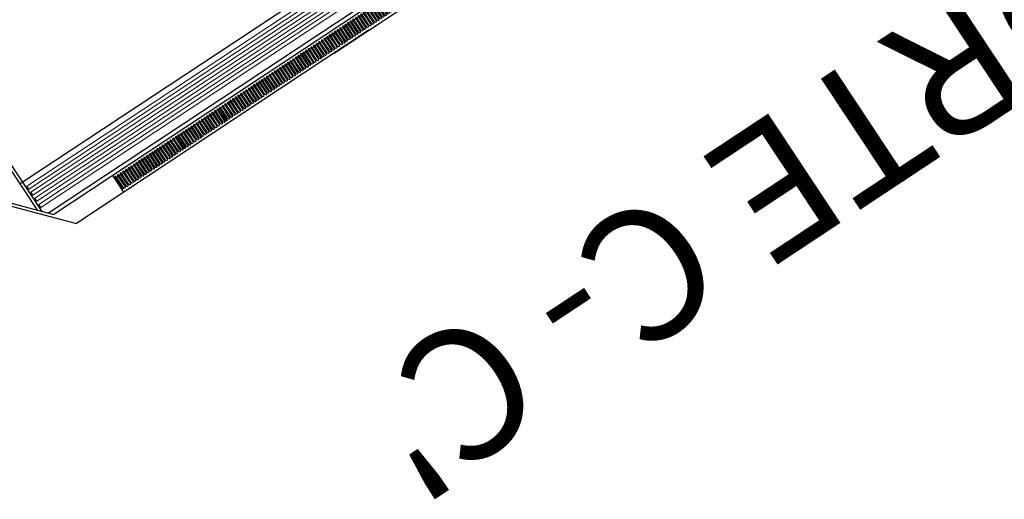
# Model space of a CAD drawing. Units: metres. Extents: x -1478 to 1803, y -1238 to 1679.
# Drawn here: x -930 to -881, y -171 to -147 of the extents above; entities that cross this region are included whole.
import ezdxf

# ---------------------------------------------------------------- set-up
doc = ezdxf.new("R2010")
doc.units = ezdxf.units.M
doc.layers.add('ARRIBA', color=7, linetype='Continuous', lineweight=20, true_color=0x5e5e5e)
doc.layers.add('LINEAS PISO', color=254, linetype='Continuous')
doc.layers.add('PROIEZIONI', color=147, linetype='Continuous', lineweight=0)
doc.layers.add('VENTANA', color=253, linetype='Continuous', lineweight=13)
doc.styles.get("Standard").update_dxf_attribs({"font": 'arial_0.ttf'})

# ---------------------------------------------------------------- blocks, each defined once
blk = doc.blocks.new('EE')
at = {"layer": 'ARRIBA', "color": 0, "lineweight": 5}
for p, q in [((2511.389, 151.945), (2511.389, 151.945)), ((2511.394, 151.954), (2511.395, 151.954)), ((2511.445, 151.954), (2511.446, 151.954)), ((2511.445, 151.945), (2511.445, 151.945)), ((2511.551, 151.954), (2511.552, 151.954)), ((2511.602, 151.954), (2511.603, 151.954)), ((2511.709, 151.954), (2511.709, 151.954)), ((2511.76, 151.954), (2511.76, 151.954)), ((2511.866, 151.954), (2511.867, 151.954)), ((2511.917, 151.954), (2511.918, 151.954)), ((2512.023, 151.954), (2512.024, 151.954)), ((2512.074, 151.954), (2512.075, 151.954)), ((2512.181, 151.954), (2512.181, 151.954)), ((2512.232, 151.954), (2512.232, 151.954)), ((2512.338, 151.954), (2512.339, 151.954)), ((2512.389, 151.954), (2512.39, 151.954)), ((2512.495, 151.954), (2512.496, 151.954)), ((2512.546, 151.954), (2512.547, 151.954)), ((2512.653, 151.954), (2512.653, 151.954)), ((2512.704, 151.954), (2512.704, 151.954)), ((2512.81, 151.954), (2512.811, 151.954)), ((2512.861, 151.954), (2512.862, 151.954)), ((2512.967, 151.954), (2512.968, 151.954)), ((2513.018, 151.954), (2513.019, 151.954)), ((2513.125, 151.954), (2513.125, 151.954)), ((2513.175, 151.954), (2513.176, 151.954)), ((2513.282, 151.954), (2513.283, 151.954)), ((2513.333, 151.954), (2513.334, 151.954)), ((2513.597, 151.954), (2513.597, 151.954)), ((2513.647, 151.954), (2513.648, 151.954)), ((2513.754, 151.954), (2513.755, 151.954)), ((2513.805, 151.954), (2513.806, 151.954))]:
    blk.add_line(p, q, dxfattribs=at)
for centre, radius, start, end in [((2511.341, 151.945), 0.0536, 0, 82.8684), ((2511.341, 151.945), 0.0479, 0, 82.0152), ((2511.42, 151.945), 0.0307, 180, 0), ((2511.42, 151.945), 0.025, 180, 0), ((2511.498, 151.945), 0.0536, 0, 180), ((2511.498, 151.945), 0.0479, 0, 180), ((2511.577, 151.945), 0.0307, 180, 0), ((2511.577, 151.945), 0.025, 180, 0), ((2511.656, 151.945), 0.0536, 0, 180), ((2511.656, 151.945), 0.0479, 0, 180), ((2511.734, 151.945), 0.0307, 180, 0), ((2511.734, 151.945), 0.025, 180, 0), ((2511.813, 151.945), 0.0536, 0, 180), ((2511.813, 151.945), 0.0479, 0, 180), ((2511.892, 151.945), 0.0307, 180, 0), ((2511.892, 151.945), 0.025, 180, 0), ((2511.97, 151.945), 0.0536, 0, 180), ((2511.97, 151.945), 0.0479, 0, 180), ((2512.049, 151.945), 0.0307, 180, 0), ((2512.049, 151.945), 0.025, 180, 0), ((2512.128, 151.945), 0.0536, 0, 180), ((2512.128, 151.945), 0.0479, 0, 180), ((2512.206, 151.945), 0.0307, 180, 0), ((2512.206, 151.945), 0.025, 180, 0), ((2512.285, 151.945), 0.0536, 0, 180), ((2512.285, 151.945), 0.0479, 0, 180), ((2512.364, 151.945), 0.0307, 180, 0), ((2512.364, 151.945), 0.025, 180, 0), ((2512.442, 151.945), 0.0536, 0, 180), ((2512.442, 151.945), 0.0479, 0, 180), ((2512.521, 151.945), 0.0307, 180, 0), ((2512.521, 151.945), 0.025, 180, 0), ((2512.6, 151.945), 0.0536, 0, 180), ((2512.6, 151.945), 0.0479, 0, 180), ((2512.678, 151.945), 0.0307, 180, 0), ((2512.678, 151.945), 0.025, 180, 0), ((2512.757, 151.945), 0.0536, 0, 180), ((2512.757, 151.945), 0.0479, 0, 180), ((2512.836, 151.945), 0.0307, 180, 0), ((2512.836, 151.945), 0.025, 180, 0), ((2512.914, 151.945), 0.0536, 0, 180), ((2512.914, 151.945), 0.0479, 0, 180), ((2512.993, 151.945), 0.0307, 180, 0), ((2512.993, 151.945), 0.025, 180, 0), ((2513.072, 151.945), 0.0536, 0, 180), ((2513.072, 151.945), 0.0479, 0, 180), ((2513.15, 151.945), 0.0307, 180, 0), ((2513.15, 151.945), 0.025, 180, 0), ((2513.229, 151.945), 0.0536, 0, 180), ((2513.229, 151.945), 0.0479, 0, 180), ((2513.308, 151.945), 0.0307, 180, 0), ((2513.308, 151.945), 0.025, 180, 0), ((2513.386, 151.945), 0.0536, 0, 180), ((2513.386, 151.945), 0.0479, 0, 180), ((2513.465, 151.945), 0.0307, 180, 0), ((2513.465, 151.945), 0.025, 180, 0), ((2513.544, 151.945), 0.0536, 0, 180), ((2513.544, 151.945), 0.0479, 0, 180), ((2513.622, 151.945), 0.0307, 180, 0), ((2513.622, 151.945), 0.025, 180, 0), ((2513.701, 151.945), 0.0536, 0, 180), ((2513.701, 151.945), 0.0479, 0, 180), ((2513.78, 151.945), 0.0307, 180, 0), ((2513.78, 151.945), 0.025, 180, 0), ((2513.858, 151.945), 0.0536, 101.472, 180), ((2513.859, 151.945), 0.0479, 103.2138, 180)]:
    blk.add_arc(centre, radius, start, end, dxfattribs=at)
blk = doc.blocks.new('cubierta')
at = {"layer": 'ARRIBA', "color": 0, "lineweight": 5}
for centre, radius, start, end in [((1460.243, 706.227), 0.0479, 0, 82.0152), ((1460.322, 706.227), 0.0307, 180, 0), ((1460.401, 706.227), 0.0479, 0, 180), ((1460.479, 706.227), 0.0307, 180, 0), ((1460.558, 706.227), 0.0479, 0, 180), ((1460.637, 706.227), 0.0307, 180, 0), ((1460.715, 706.227), 0.0479, 0, 180), ((1460.794, 706.227), 0.0307, 180, 0), ((1460.873, 706.227), 0.0479, 0, 180), ((1460.951, 706.227), 0.0307, 180, 0), ((1461.03, 706.227), 0.0479, 0, 180), ((1461.109, 706.227), 0.0307, 180, 0), ((1461.187, 706.227), 0.0479, 0, 180), ((1461.266, 706.227), 0.0307, 180, 0), ((1461.345, 706.227), 0.0479, 0, 180), ((1461.423, 706.227), 0.0307, 180, 0), ((1461.502, 706.227), 0.0479, 0, 180), ((1461.581, 706.227), 0.0307, 180, 0), ((1461.659, 706.227), 0.0479, 0, 180), ((1461.738, 706.227), 0.0307, 180, 0), ((1461.817, 706.227), 0.0479, 0, 180), ((1461.895, 706.227), 0.0307, 180, 0), ((1461.974, 706.227), 0.0479, 0, 180), ((1462.053, 706.227), 0.0307, 180, 0), ((1462.131, 706.227), 0.0479, 0, 180), ((1462.21, 706.227), 0.0307, 180, 0), ((1462.289, 706.227), 0.0479, 0, 180), ((1462.367, 706.227), 0.0307, 180, 0), ((1462.446, 706.227), 0.0479, 0, 180), ((1462.525, 706.227), 0.0307, 180, 0), ((1462.603, 706.227), 0.0479, 0, 180), ((1462.682, 706.227), 0.0307, 180, 0), ((1462.761, 706.227), 0.0479, 103.2138, 180)]:
    blk.add_arc(centre, radius, start, end, dxfattribs=at)
blk = doc.blocks.new('cubierta 1')
at = {"layer": 'LINEAS PISO'}
for p, q in [((1457.574, 706.415), (1457.574, 705.735)), ((1457.63, 706.425), (1457.63, 705.718)), ((1457.736, 706.425), (1457.736, 705.718)), ((1457.788, 706.425), (1457.788, 705.718)), ((1457.893, 706.425), (1457.893, 705.718)), ((1457.945, 706.425), (1457.945, 705.718)), ((1458.051, 706.425), (1458.051, 705.718)), ((1458.102, 706.425), (1458.102, 705.718)), ((1458.208, 706.425), (1458.208, 705.718)), ((1458.26, 706.425), (1458.26, 705.718)), ((1458.365, 706.425), (1458.365, 705.718)), ((1458.417, 706.425), (1458.417, 705.718)), ((1458.523, 706.425), (1458.523, 705.718)), ((1458.574, 706.425), (1458.574, 705.718)), ((1458.68, 706.425), (1458.68, 705.718)), ((1458.732, 706.425), (1458.732, 705.718)), ((1458.837, 706.425), (1458.837, 705.718)), ((1458.889, 706.425), (1458.889, 705.718)), ((1458.995, 706.425), (1458.995, 705.718)), ((1459.046, 706.425), (1459.046, 705.718)), ((1459.152, 706.425), (1459.152, 705.718)), ((1459.204, 706.425), (1459.204, 705.718)), ((1459.309, 706.425), (1459.309, 705.718)), ((1459.361, 706.425), (1459.361, 705.718)), ((1459.467, 706.425), (1459.467, 705.718)), ((1459.518, 706.425), (1459.518, 705.718)), ((1459.624, 706.424), (1459.624, 705.718)), ((1459.676, 706.425), (1459.676, 705.719)), ((1459.781, 706.425), (1459.781, 705.718)), ((1459.833, 706.425), (1459.833, 705.718)), ((1459.939, 706.425), (1459.939, 705.718)), ((1459.99, 706.425), (1459.99, 705.718))]:
    blk.add_line(p, q, dxfattribs=at)
at = {"color": 7, "lineweight": 5}
blk.add_blockref('EE', (-1053.815, 554.471), dxfattribs=at)
at = {"layer": 'LINEAS PISO'}
blk.add_blockref('cubierta', (-2.718, -0.492), dxfattribs=at)

msp = doc.modelspace()

# ---------------------------------------------------------------- linework, layer by layer
for p, q in [((-896.636, -135.437), (-928.74, -156.685)), ((-896.579, -135.639), (-928.482, -156.754)), ((-914.499, -144.861), (-930.153, -155.222)), ((-929.28, -156.541), (-936.178, -146.12)), ((-929.062, -156.599), (-936.052, -146.037)), ((-924.986, -155.639), (-925.538, -154.805)), ((-935.306, -154.935), (-928.482, -156.754)), ((-935.214, -155.097), (-927.339, -157.196)), ((-924.986, -155.639), (-927.339, -157.196))]:
    msp.add_line(p, q)
at = {"layer": 'LINEAS PISO', "ltscale": 0.09}
for p, q in [((-914.483, -148.688), (-905.86, -142.981)), ((-912.733, -147.53), (-924.986, -155.639))]:
    msp.add_line(p, q, dxfattribs=at)
at = {"layer": 'VENTANA'}
for points in [[(-914.615, -145.269), (-929.822, -155.334), (-929.72, -155.488), (-914.513, -145.424)], [(-914.415, -145.572), (-929.621, -155.637), (-929.519, -155.791), (-914.312, -145.727)], [(-914.217, -145.87), (-929.424, -155.935), (-929.322, -156.089), (-914.115, -146.025)], [(-914.014, -146.178), (-929.221, -156.242), (-929.119, -156.397), (-913.912, -146.332)]]:
    msp.add_lwpolyline(points, close=True, dxfattribs=at)

# ---------------------------------------------------------------- block references
at = {"layer": 'LINEAS PISO', "rotation": 213.4978670019939}
for p in [(-85.939, 1247.009), (-88.031, 1245.623), (-90.117, 1244.244), (-92.202, 1242.865), (-94.286, 1241.485), (-96.371, 1240.105), (-97.415, 1239.414)]:
    msp.add_blockref('cubierta 1', p, dxfattribs=at)

# ---------------------------------------------------------------- texts
at = {"layer": 'PROIEZIONI', "ltscale": 0.01, "insert": (-868.982, -143.784), "char_height": 6.54616, "attachment_point": 1, "rotation": 213.4979}
msp.add_mtext_dynamic_manual_height_columns("CORTE C- C'", width=699.51344, gutter_width=12.5, heights=[0], dxfattribs=at)

doc.saveas('drawing.dxf')
